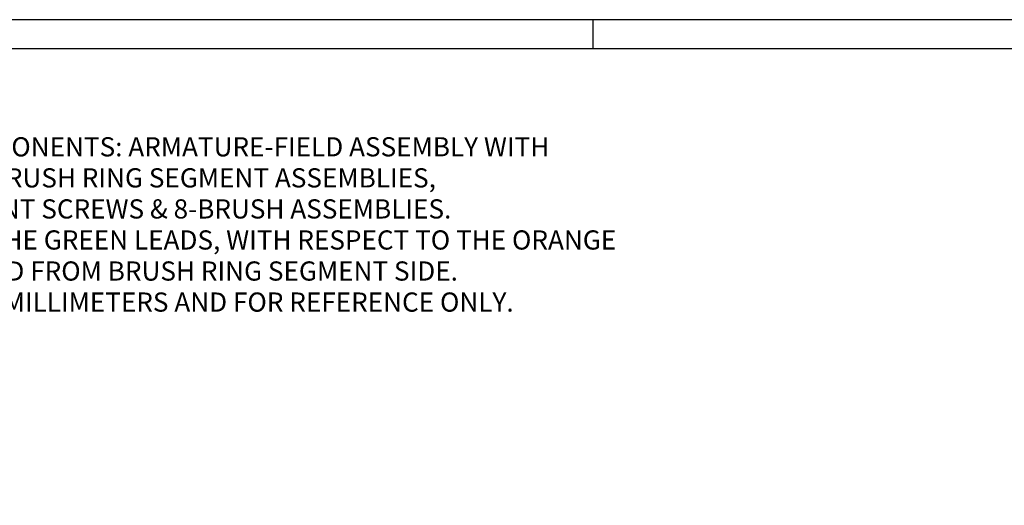
# Model space of a CAD drawing. Extents: x 2.4 to 66.4, y -2.1 to 43.1.
# Drawn here: x 10.9 to 23.7, y 36.8 to 43.1 of the extents above; entities that cross this region are included whole.
import ezdxf

# ---------------------------------------------------------------- set-up
doc = ezdxf.new("R2010")
doc.units = 0
doc.header["$LTSCALE"] = 0.5
doc.header["$MEASUREMENT"] = 0
doc.layers.add('DIM', color=1, linetype='CONTINUOUS')
doc.layers.add('FORMATO', color=7, linetype='CONTINUOUS')
doc.styles.add('INLAND', font='romans', dxfattribs={"height": 0.25})

# ---------------------------------------------------------------- blocks, each defined once
blk = doc.blocks.new('A1')
at = {"layer": 'FORMATO'}
blk.add_line((210.5, 594), (210.5, 589), dxfattribs=at)
at = {"layer": 'FORMATO', "color": 1}
blk.add_lwpolyline([(0, 0), (841, 0), (841, 594), (0, 594)], close=True, dxfattribs=at)
at = {"layer": 'FORMATO'}
blk.add_lwpolyline([(5, 5), (836, 5), (836, 589), (5, 589)], close=True, dxfattribs=at)

msp = doc.modelspace()

# ---------------------------------------------------------------- block references
at = {"layer": 'DIM', "xscale": 0.0761346255646643, "yscale": 0.0761346255646643, "zscale": 0.0761346255646643}
msp.add_blockref('A1', (2.351453, -2.0983241), dxfattribs=at)

# ---------------------------------------------------------------- texts
at = {"layer": 'DIM', "style": 'INLAND'}
for s, p in [('1. MOTOR SUPPLIED AS 23 SEPARATE COMPONENTS: ARMATURE-FIELD ASSEMBLY WITH ', (3.8339934, 41.3438916)), ('   SHIPPING CLAMP & MYLAR IN AIR GAP, 2-BRUSH RING SEGMENT ASSEMBLIES,', (3.8339934, 40.9391297)), ('   8-BRUSH HOLDER CAPS, 4-BRUSH SEGMENT SCREWS & 8-BRUSH ASSEMBLIES.', (3.8339934, 40.5343678)), ('2. WITH A POSITIVE VOLTAGE APPLIED TO THE GREEN LEADS, WITH RESPECT TO THE ORANGE', (3.8339934, 40.1296059)), ('   LEADS, A CCW ROTATION SHALL BE VIEWED FROM BRUSH RING SEGMENT SIDE.', (3.8339934, 39.724844)), ('3. DIMENSIONS IN PARENTHESES ( ) ARE IN MILLIMETERS AND FOR REFERENCE ONLY.', (3.8339934, 39.3200821))]:
    msp.add_text(s, height=0.25, dxfattribs=at).set_placement(p)

doc.saveas('drawing.dxf')
